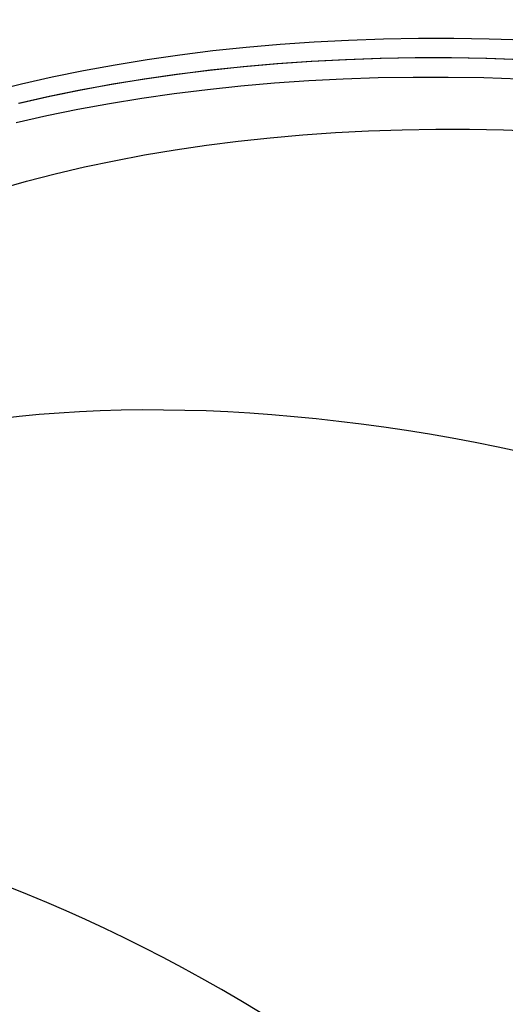
# Model space of a CAD drawing. Units: millimetres. Extents: x -5477 to 385714, y -3372 to 11793.
# Drawn here: x 364 to 530, y 4787 to 5124 of the extents above; entities that cross this region are included whole.
import ezdxf

# ---------------------------------------------------------------- set-up
doc = ezdxf.new("R2010")
doc.units = ezdxf.units.MM
doc.layers.add('Toestel 2D', color=7, linetype='Continuous', lineweight=20)

# ---------------------------------------------------------------- blocks, each defined once
blk = doc.blocks.new('1740_ok')
at = {"color": 7, "linetype": 'Continuous', "lineweight": 25, "flags": 128}
for points in [[(24150.76, 17912.14), (24141.16, 17909.42), (24131.36, 17906.89), (24121.36, 17904.55), (24111.17, 17902.4), (24100.81, 17900.43), (24090.28, 17898.66), (24079.59, 17897.09), (24068.75, 17895.71), (24057.77, 17894.53), (24046.66, 17893.55), (24035.44, 17892.77), (24024.11, 17892.18), (24012.68, 17891.8), (24001.16, 17891.62), (23989.56, 17891.64), (23977.9, 17891.86), (23966.18, 17892.29)], [(24144.74, 17889.32), (24134.27, 17886.95), (24123.6, 17884.77), (24112.77, 17882.78), (24101.77, 17880.99), (24090.61, 17879.39), (24079.3, 17877.99), (24067.86, 17876.79), (24056.28, 17875.79), (24044.59, 17874.99), (24032.8, 17874.38), (24020.9, 17873.98), (24008.92, 17873.78), (23996.85, 17873.78), (23984.72, 17873.99), (23972.54, 17874.39)], [(24143.66, 17882.68), (24133.18, 17880.31), (24122.52, 17878.13), (24111.68, 17876.14), (24100.68, 17874.35), (24089.52, 17872.75), (24078.21, 17871.35), (24066.77, 17870.15), (24055.2, 17869.15), (24043.51, 17868.35), (24031.71, 17867.74), (24019.82, 17867.34), (24007.83, 17867.14), (23995.77, 17867.14), (23983.64, 17867.35), (23971.45, 17867.75)], [(24143.93, 17882.75), (24133.46, 17880.37), (24122.8, 17878.19), (24111.97, 17876.19), (24100.97, 17874.4), (24089.81, 17872.79), (24078.51, 17871.39), (24067.07, 17870.18), (24055.5, 17869.17), (24043.82, 17868.36), (24032.02, 17867.76), (24020.13, 17867.35), (24008.14, 17867.14), (23996.08, 17867.14), (23983.96, 17867.34), (23971.77, 17867.74)], [(24153.12, 17878.67), (24142.84, 17876.11), (24132.37, 17873.73), (24121.71, 17871.55), (24110.88, 17869.55), (24099.88, 17867.76), (24088.73, 17866.15), (24077.43, 17864.75), (24065.99, 17863.54), (24054.42, 17862.53), (24042.73, 17861.72), (24030.94, 17861.12), (24019.04, 17860.71), (24007.06, 17860.5), (23995, 17860.5), (23982.87, 17860.7), (23970.68, 17861.1)]]:
    blk.add_lwpolyline(points, dxfattribs=at)
at = {"color": 7, "linetype": 'Continuous', "lineweight": 25}
for centre, major_axis, ratio, start_param, end_param in [((24075.68, 18446.63), (284.3, -282.82), 0.519998, 3.034716, 5.737054), ((23936.14, 18231.04), (373.83, -145.19), 0.522296, 3.033947, 5.747032), ((23894.84, 17978.33), (400.67, 17.22), 0.527303, 3.032428, 5.754924)]:
    blk.add_ellipse(centre, major_axis=major_axis, ratio=ratio, start_param=start_param, end_param=end_param, dxfattribs=at)
blk = doc.blocks.new('VPL-13-1740-GM')
at = {"layer": 'Toestel 2D', "rotation": 180}
blk.add_blockref('1740_ok', (24507.34, 22978.23), dxfattribs=at)

msp = doc.modelspace()

# ---------------------------------------------------------------- block references
msp.add_blockref('VPL-13-1740-GM', (0, 0))

doc.saveas('drawing.dxf')
